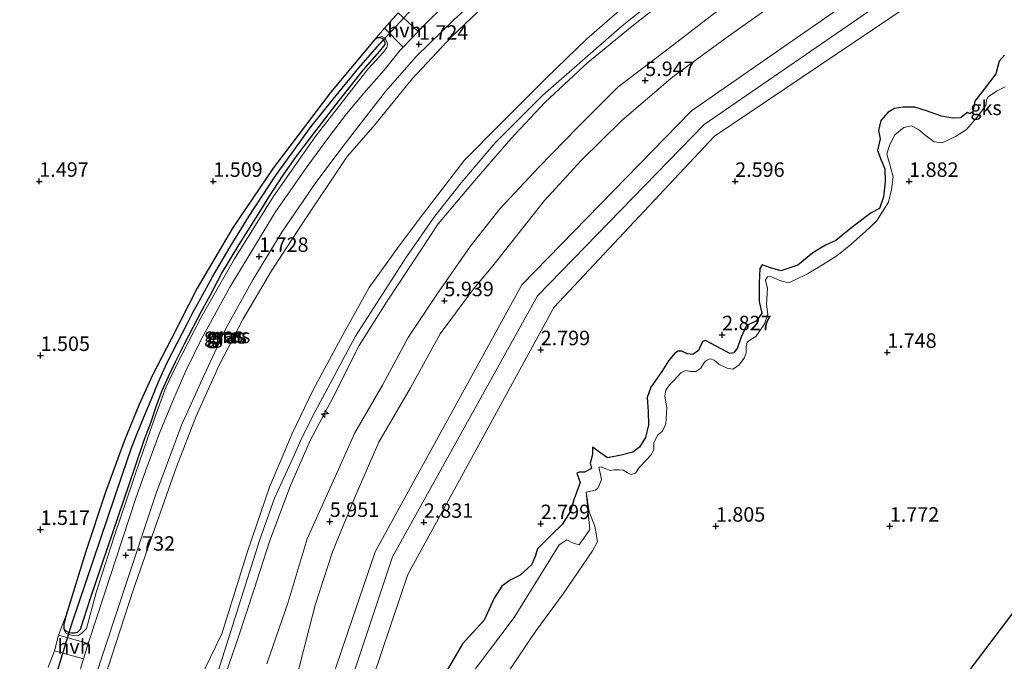
# Model space of a CAD drawing. Units: metres. Extents: x 40000 to 50008, y 375000 to 381251.
# Drawn here: x 48767 to 48936, y 379410 to 379521 of the extents above; entities that cross this region are included whole.
import ezdxf
from ezdxf.enums import TextEntityAlignment as Align

# ---------------------------------------------------------------- set-up
doc = ezdxf.new("R2010")
doc.units = ezdxf.units.M
doc.layers.get('0').update_dxf_attribs({"lineweight": 25})
for name, color, linetype, lineweight in [('B-ME-AL-OVERIG-S-B1', 7, 'Continuous', 18), ('B-ME-GW-KRUINLIJN-L-B1', 93, 'Continuous', 18), ('B-ME-GW-TEENLIJN-L-B1', 93, 'Continuous', 18), ('B-ME-IE-GRASLAND-GV-B6', 93, 'Continuous', 18), ('B-ME-IE-GRONDWERKLIJN-GROND_INGERICHT-GV-B6', 253, 'Continuous', 18), ('B-ME-IE-GRONDWERKLIJN-GROND_NIETINGERICHT-GV-B6', 253, 'Continuous', 18), ('B-ME-IE-HULPGEOMETRIE-L-B1', 53, 'Continuous', 18), ('B-ME-IE-INRICHTINGSELEMENT-L-B1', 253, 'Continuous', 18), ('B-ME-IE-TERREINAFSCHEIDING-DOORGANG-L-B1', 8, 'IE-TERREINAFSCHEIDING-KUNSTMATIG-OPEN', 18), ('B-ME-OB-BEKLEDING-GV-B6', 253, 'Continuous', 18), ('B-ME-VH-VERH_SOORT-BITUMEN-GV-B6', 8, 'IE-TERREINAFSCHEIDING-NATUURLIJK-HOUTWAL', 18), ('B-ME-VH-VERH_SOORT-HALF_VERHARDING-GV-B6', 8, 'IE-TERREINAFSCHEIDING-NATUURLIJK-HOUTWAL', 18)]:
    doc.layers.add(name, color=color, linetype=linetype, lineweight=lineweight)
for name, color, linetype in [('B-ME-GW-GRONDWERKLIJN-L-B1', 10, 'Continuous'), ('B-ME-GW-HOOGTEPUNT-S-B1', 10, 'Continuous'), ('B-ME-GW-INSTEEKWATERGANG-L-B1', 10, 'Continuous'), ('B-ME-GW-WATERGANG-GREPPEL-L-B1', 10, 'Continuous'), ('B-ME-KW-DUIKER-L-B1', 10, 'Continuous')]:
    doc.layers.add(name, color=color, linetype=linetype)
doc.styles.add('NLCS-ISO', font='NLCS-ISO.TTF')
doc.linetypes.add('IE-TERREINAFSCHEIDING-KUNSTMATIG-OPEN', pattern='A,7,-1.5,[67,NLCS.SHX,S=0.75,R=0,X=0,Y=0],-1.5', length=10)
doc.linetypes.add('IE-TERREINAFSCHEIDING-NATUURLIJK-HOUTWAL', pattern='A,7,-1.5,[67,NLCS.SHX,S=0.75,R=45,X=0,Y=0],-1.5,7,-1.5,[70,NLCS.SHX,S=0.75,R=0,X=0,Y=0],-1.5', length=20)

# ---------------------------------------------------------------- blocks, each defined once
blk = doc.blocks.new('hecto')
for p, q in [((0, 0.625), (-0.625, 0)), ((0, -0.625), (0, 0.625)), ((-0.625, 0), (0.625, 0)), ((0.625, 0), (0, -0.625))]:
    blk.add_line(p, q)
blk = doc.blocks.new('hoogtepunt')
for p, q in [((-0.5, 0), (0.5, 0)), ((0, 0.5), (0, -0.5))]:
    blk.add_line(p, q)

msp = doc.modelspace()

# ---------------------------------------------------------------- linework, layer by layer
at = {"layer": 'B-ME-GW-GRONDWERKLIJN-L-B1'}
for points in [[(48936.335, 379514.376, 2.783), (48935.426, 379513.382, 2.815), (48934.853, 379511.171, 2.815), (48932.828, 379508.549, 2.815), (48931.225, 379506.446, 2.815), (48930.906, 379504.684, 2.811), (48930.465, 379504.278, 2.807), (48929.973, 379504.486, 2.803), (48929.518, 379504.175, 2.803), (48928.845, 379503.6, 2.803), (48927.373, 379503.533, 2.803), (48925.481, 379503.892, 2.823), (48922.884, 379504.768, 2.904), (48920.903, 379505.408, 2.916), (48918.874, 379505.425, 2.916), (48917.376, 379505.199, 2.916), (48916.25, 379504.496, 2.916), (48915.008, 379503.15, 2.916), (48914.657, 379501.395, 2.916), (48914.92, 379499.968, 2.921), (48914.459, 379497.949, 2.921), (48915.066, 379496.275, 2.916), (48915.737, 379494.798, 2.916)], [(48915.737, 379494.798, 2.916), (48915.784, 379492.521, 2.884), (48915.501, 379489.987, 2.722), (48914.812, 379487.97, 2.722), (48913.368, 379487.227, 2.726), (48910.312, 379484.924, 2.722), (48907.25, 379482.454, 2.722), (48905.514, 379481.625, 2.722), (48903.285, 379480.315, 2.722), (48900.702, 379478.204, 2.722), (48897.795, 379477.215, 2.722), (48895.834, 379477.752, 2.722), (48894.563, 379478.242, 2.722), (48894.159, 379477.6, 2.722), (48894.071, 379475.06, 2.726), (48894.058, 379471.895, 2.722), (48894.491, 379469.925, 2.722), (48893.593, 379468.577, 2.706), (48892.764, 379468.19, 2.673), (48891.86, 379467.769, 2.649), (48890.902, 379465.661, 2.649), (48890.326, 379463.899, 2.649), (48889.713, 379463.061, 2.649), (48889.005, 379462.939, 2.649), (48887.634, 379463.715, 2.649), (48885.656, 379464.703, 2.669), (48884.823, 379465.195, 2.71), (48884.282, 379465.034, 2.689), (48883.583, 379463.49, 2.714), (48882.635, 379462.784, 2.722), (48881.71, 379462.897, 2.722), (48880.709, 379463.369, 2.742), (48880.067, 379463.34, 2.762), (48879.499, 379462.998, 2.762), (48878.422, 379461.689, 2.774), (48877.292, 379459.843, 2.803), (48875.356, 379457.153, 2.803), (48874.732, 379455.37, 2.803), (48874.891, 379452.931, 2.803), (48874.958, 379450.643, 2.791), (48874.447, 379448.457, 2.742), (48873.426, 379446.806, 2.706), (48872.287, 379445.942, 2.71), (48870.242, 379445.405, 2.706), (48867.889, 379444.983, 2.628), (48866.761, 379445.737, 2.628), (48865.333, 379446.79, 2.73), (48865.333, 379445.527, 2.726), (48864.906, 379444.05, 2.726), (48865.127, 379443.121, 2.73), (48863.924, 379442.492, 2.73), (48863.015, 379442.509, 2.73), (48862.628, 379442.293, 2.718), (48863.165, 379440.728, 2.718), (48862.133, 379437.911, 2.718), (48861.447, 379435.62, 2.714), (48860.106, 379433.465, 2.714), (48858.229, 379431.67, 2.71), (48855.848, 379429.27, 2.714), (48855.402, 379427.923, 2.697), (48854.789, 379426.5, 2.669), (48852.845, 379424.732, 2.693), (48851.13, 379423.873, 2.706), (48849.672, 379422.801, 2.799), (48848.334, 379420.738, 2.803), (48846.605, 379416.965, 2.807), (48842.892, 379412.91, 2.799), (48839.259, 379406.692, 2.77)], [(48991.41, 379478.777, 1.29), (48966.697, 379449.433, 1.257), (48938.819, 379419.639, 1.383), (48917.177, 379390.995, 1.383), (48900.829, 379365.711, 1.346), (48888.92, 379348.731, 1.351), (48877.681, 379331.128, 1.355), (48866.398, 379309.886, 1.359), (48849.988, 379286.635, 1.144), (48837.585, 379269.263, 1.184), (48825.387, 379242.864, 0.787), (48808.991, 379216.482, 0.527), (48799.965, 379191.807, 0.138)]]:
    msp.add_polyline3d(points, dxfattribs=at)
at = {"layer": 'B-ME-GW-INSTEEKWATERGANG-L-B1'}
msp.add_line((48828.187, 379517.368, 1.367), (48827.73, 379517.036, 1.367), dxfattribs=at)
for points in [[(48827.73, 379517.036, 1.367), (48820.121, 379507.93, 1.375), (48810.231, 379494.893, 1.428), (48803.208, 379484.568, 1.472), (48797.146, 379474.185, 1.476), (48792.625, 379465.436, 1.476), (48789.454, 379459.237, 1.472), (48787.122, 379454.143, 1.476), (48784.552, 379447.81, 1.476), (48781.279, 379438.87, 1.476), (48777.88, 379428.616, 1.497), (48774.518, 379417.828, 1.529)], [(48775.051, 379414.861, 1.532), (48775.496, 379414.762, 1.529), (48775.946, 379414.754, 1.529), (48776.516, 379414.915, 1.529), (48777.035, 379415.42, 1.529), (48778.81, 379420.959, 1.529), (48786.427, 379443.387, 1.505), (48788.065, 379448.179, 1.505), (48789.209, 379451.19, 1.501), (48790.144, 379453.998, 1.501), (48791.12, 379456.556, 1.505), (48792.209, 379458.979, 1.488), (48793.385, 379461.496, 1.488), (48794.937, 379464.588, 1.484), (48796.466, 379467.509, 1.484), (48797.836, 379470.105, 1.48), (48799.399, 379472.924, 1.48), (48801.403, 379476.772, 1.468), (48804.394, 379481.718, 1.468), (48807.673, 379486.926, 1.468), (48809.519, 379489.926, 1.468), (48811.982, 379493.711, 1.468), (48814.166, 379496.785, 1.468), (48816.872, 379500.388, 1.468), (48821.029, 379505.799, 1.436), (48825.789, 379511.819, 1.367), (48828.646, 379515.052, 1.367), (48829.544, 379516.232, 1.367), (48829.582, 379516.648, 1.367), (48829.352, 379517.004, 1.367), (48829.259, 379517.078, 1.367)], [(48829.259, 379517.078, 1.367), (48829.056, 379517.239, 1.367), (48828.601, 379517.399, 1.367), (48828.187, 379517.368, 1.367)], [(48774.518, 379417.828, 1.529), (48774.12, 379416.233, 1.533), (48774.163, 379415.489, 1.533)], [(48774.163, 379415.489, 1.533), (48774.468, 379415.134, 1.533), (48774.885, 379414.898, 1.533), (48775.051, 379414.861, 1.532)]]:
    msp.add_polyline3d(points, dxfattribs=at)
at = {"layer": 'B-ME-GW-KRUINLIJN-L-B1'}
for points in [[(48962.242, 379581.298, 8.145), (48924.579, 379556.551, 7.975), (48892.543, 379535.627, 7.939), (48879.65, 379526.785, 7.963), (48870.452, 379519.433, 8.028), (48856.753, 379507.494, 8.126), (48848.542, 379499.302, 8.15), (48842.691, 379492.397, 8.215), (48838.139, 379486.638, 8.255), (48833.244, 379479.641, 8.341), (48824.455, 379465.91, 8.341), (48817.022, 379452.099, 8.349), (48814.938, 379447.917, 8.349), (48813.691, 379445.011, 8.349), (48812.386, 379442.132, 8.349), (48810.492, 379438.013, 8.337), (48807.877, 379430.694, 8.268), (48796.895, 379395.98, 8.263)], [(48953.533, 379577.81, 7.55), (48931.107, 379563.396, 7.5), (48913.214, 379551.556, 7.42), (48892.649, 379538.817, 7.45), (48881.718, 379530.405, 7.48), (48872.129, 379524.07, 7.5), (48864.362, 379517.189, 7.52), (48857.308, 379510.41, 7.55), (48849.437, 379502.574, 7.55), (48843.184, 379496.252, 7.55), (48836.189, 379487.106, 7.559), (48831.978, 379481.499, 7.53), (48826.813, 379474.326, 7.52), (48821.926, 379465.539, 7.52), (48817.161, 379456.702, 7.5), (48813.515, 379449.146, 7.5), (48809.634, 379439.913, 7.478), (48805.839, 379428.808, 7.46), (48801.415, 379414.633, 7.44), (48797.525, 379406.673, 7.42)], [(48942.886, 379566.934, 7.57), (48915.225, 379548.603, 7.568), (48904.53, 379542.136, 7.546), (48890.266, 379532.769, 7.546), (48880.556, 379525.99, 7.546), (48872.449, 379519.628, 7.546), (48864.523, 379513.137, 7.546), (48857.175, 379506.306, 7.546), (48851.246, 379499.943, 7.546), (48845.334, 379493.131, 7.546), (48838.69, 379485.317, 7.574), (48834.484, 379478.94, 7.6), (48829.655, 379471.619, 7.62), (48825.074, 379464.352, 7.65), (48820.616, 379455.429, 7.68), (48816.681, 379448.051, 7.7), (48813.225, 379440.165, 7.72), (48809.648, 379430.722, 7.72), (48806.98, 379422.304, 7.74), (48804.206, 379413.935, 7.76), (48797.592, 379394.854, 7.799)], [(48950.47, 379558.359, 5.13), (48921.456, 379539.328, 5.157), (48900.15, 379525.765, 5.16), (48888.34, 379517.378, 5.16), (48879.141, 379510.677, 5.16), (48870.414, 379503.159, 5.17), (48863.405, 379496.302, 5.17), (48857.026, 379489.335, 5.17), (48848.381, 379478.365, 5.187), (48844.657, 379473.905, 5.2), (48839.048, 379466.343, 5.22), (48833.93, 379457.038, 5.22), (48828.485, 379447.649, 5.22), (48824.551, 379438.696, 5.22), (48820.481, 379428.757, 5.24), (48817.465, 379419.53, 5.26), (48815.464, 379411.726, 5.26), (48813.861, 379405.408, 5.27)], [(48774.163, 379415.489, 1.533), (48774.251, 379415.101, 1.553), (48774.493, 379414.731, 1.557), (48775.256, 379414.446, 1.561), (48775.99, 379414.264, 1.561), (48776.651, 379414.301, 1.561), (48777.277, 379414.763, 1.557), (48778.048, 379415.505, 1.553), (48779.716, 379421.734, 1.59), (48782.797, 379431.389, 1.59), (48787.266, 379444.441, 1.586), (48789.088, 379449.773, 1.582), (48790.465, 379453.635, 1.545), (48791.751, 379457.08, 1.545), (48793.333, 379460.459, 1.578), (48797.773, 379469.075, 1.586), (48803.548, 379479.292, 1.671), (48810.214, 379489.961, 1.675), (48817.501, 379500.297, 1.643), (48823.729, 379508.36, 1.643), (48826.573, 379511.981, 1.561), (48829.269, 379514.889, 1.561), (48829.837, 379515.696, 1.561), (48829.971, 379516.162, 1.561), (48829.922, 379516.647, 1.561), (48829.69, 379517.044, 1.561), (48829.405, 379517.358, 1.525), (48828.966, 379517.609, 1.464), (48828.187, 379517.368, 1.367)]]:
    msp.add_polyline3d(points, dxfattribs=at)
at = {"layer": 'B-ME-GW-TEENLIJN-L-B1'}
for points in [[(48817.865, 379387.769, 2.605), (48817.915, 379389.061, 2.661), (48830.803, 379427.872, 2.695), (48855.829, 379472.865, 3.07), (48884.574, 379502.412, 2.677), (48926.707, 379531.46, 2.625), (48967.301, 379558.228, 2.629), (49009.157, 379585.304, 2.504), (49009.464, 379585.503, 2.504), (49010.03, 379584.627, 2.24), (49014.526, 379587.587, 2.242), (49047.574, 379609.344, 2.258), (49051.644, 379612.024, 2.26), (49052.369, 379612.503, 2.26), (49052.021, 379613.03, 2.447), (49093.829, 379642.147, 2.798), (49135.68, 379669.22, 2.691), (49177.047, 379696.985, 2.771), (49219.874, 379725.255, 2.771), (49261.325, 379751.904, 2.584), (49295.408, 379774.808, 2.65)], [(48766.531, 379362.207, 1.827), (48774.132, 379385.842, 1.81), (48778.833, 379399.813, 1.8), (48786.123, 379422.148, 1.81), (48789.777, 379432.638, 1.81), (48793.563, 379443.403, 1.82), (48796.981, 379452.125, 1.83), (48800.925, 379460.908, 1.84), (48805.095, 379468.943, 1.85), (48809.951, 379477.191, 1.86), (48815.221, 379485.318, 1.86), (48822.998, 379496.899, 1.875), (48827.472, 379502.033, 1.84), (48834.198, 379510.288, 1.84), (48840.971, 379517.538, 1.83), (48848.817, 379525.02, 1.83), (48856.975, 379532.075, 1.83), (48864.837, 379537.966, 1.82), (48875.986, 379545.923, 1.81), (48887.976, 379554.089, 1.8), (48903.923, 379564.976, 1.791), (48931.41, 379583.035, 1.8), (48955.794, 379599.447, 1.8)], [(48809.142, 379409.421, 5.64), (48812.848, 379420.096, 5.64), (48816.111, 379430.968, 5.62), (48820.352, 379440.392, 5.6), (48824.316, 379449.283, 5.58), (48829.108, 379457.47, 5.56), (48833.546, 379465.699, 5.54), (48838.569, 379473.308, 5.52), (48844.212, 379481.405, 5.5), (48849.307, 379487.873, 5.51), (48856.127, 379495.122, 5.51), (48862.718, 379501.944, 5.52), (48869.746, 379508.909, 5.52), (48877.817, 379515.087, 5.53), (48886.361, 379521.606, 5.53), (48901.308, 379531.107, 5.54), (48918.521, 379543.608, 5.547), (48940.889, 379558.202, 5.5)]]:
    msp.add_polyline3d(points, dxfattribs=at)
at = {"layer": 'B-ME-GW-WATERGANG-GREPPEL-L-B1'}
msp.add_polyline3d([(48775.472, 379416.155, 0.576), (48784.219, 379441.967, 0.576), (48785.799, 379446.662, 0.576), (48786.781, 379449.158, 0.576), (48787.915, 379451.994, 0.576), (48789.187, 379454.986, 0.576), (48790.448, 379458.067, 0.576), (48791.919, 379461.308, 0.576), (48793.676, 379464.703, 0.576), (48795.519, 379468.308, 0.576), (48796.309, 379469.905, 0.576), (48797.76, 379472.488, 0.576), (48799.781, 379476.179, 0.576), (48802.844, 379481.365, 0.576), (48806.038, 379486.559, 0.576), (48810.661, 379493.575, 0.576), (48816.775, 379502.087, 0.576), (48820.575, 379506.815, 0.576), (48825.024, 379512.233, 0.576), (48828.573, 379516.271, 0.576)], dxfattribs=at)
at = {"layer": 'B-ME-IE-GRASLAND-GV-B6'}
for points in [[(48777.313, 379400.282, 1.684), (48785.295, 379424.488, 1.684), (48790.014, 379438.702, 1.684), (48794.434, 379450.592, 1.684), (48798.294, 379459.099, 1.684), (48802.017, 379467.163, 1.684), (48806.74, 379475.631, 1.684), (48811.719, 379483.843, 1.684), (48817.619, 379492.431, 1.684), (48821.649, 379497.792, 1.683), (48823.803, 379500.656, 1.687), (48829.626, 379508.149, 1.687), (48834.927, 379514.175, 1.687), (48841.459, 379520.521, 1.687), (48847.646, 379526.197, 1.687), (48853.704, 379531.66, 1.687), (48859.736, 379536.769, 1.687), (48868.764, 379543.475, 1.687), (48885.025, 379554.591, 1.687), (48903.07, 379566.197, 1.691), (48931.726, 379585.42, 1.695), (48962.477, 379605.726, 1.695)], [(48955.794, 379599.447, 1.8), (48931.41, 379583.035, 1.8), (48903.923, 379564.976, 1.791), (48887.976, 379554.089, 1.8), (48875.986, 379545.923, 1.81), (48864.837, 379537.966, 1.82), (48856.975, 379532.075, 1.83), (48848.817, 379525.02, 1.83), (48840.971, 379517.538, 1.83), (48834.198, 379510.288, 1.84), (48827.472, 379502.033, 1.84), (48822.998, 379496.899, 1.875), (48815.221, 379485.318, 1.86), (48809.951, 379477.191, 1.86), (48805.095, 379468.943, 1.85), (48800.925, 379460.908, 1.84), (48796.981, 379452.125, 1.83), (48793.563, 379443.403, 1.82), (48789.777, 379432.638, 1.81), (48786.123, 379422.148, 1.81), (48778.833, 379399.813, 1.8)], [(48778.833, 379399.813, 1.8), (48786.123, 379422.148, 1.81), (48789.777, 379432.638, 1.81), (48793.563, 379443.403, 1.82), (48796.981, 379452.125, 1.83), (48800.925, 379460.908, 1.84), (48805.095, 379468.943, 1.85), (48809.951, 379477.191, 1.86), (48815.221, 379485.318, 1.86), (48822.998, 379496.899, 1.875), (48827.472, 379502.033, 1.84), (48834.198, 379510.288, 1.84), (48840.971, 379517.538, 1.83), (48848.817, 379525.02, 1.83), (48856.975, 379532.075, 1.83), (48864.837, 379537.966, 1.82), (48875.986, 379545.923, 1.81), (48887.976, 379554.089, 1.8), (48903.923, 379564.976, 1.791), (48931.41, 379583.035, 1.8), (48955.794, 379599.447, 1.8)], [(48797.525, 379406.673, 7.42), (48801.415, 379414.633, 7.44), (48805.839, 379428.808, 7.46), (48809.634, 379439.913, 7.478), (48813.515, 379449.146, 7.5), (48817.161, 379456.702, 7.5), (48821.926, 379465.539, 7.52), (48826.813, 379474.326, 7.52), (48831.978, 379481.499, 7.53), (48836.189, 379487.106, 7.559), (48843.184, 379496.252, 7.55), (48849.437, 379502.574, 7.55), (48857.308, 379510.41, 7.55), (48864.362, 379517.189, 7.52), (48872.129, 379524.07, 7.5), (48881.718, 379530.405, 7.48), (48892.649, 379538.817, 7.45), (48913.214, 379551.556, 7.42), (48931.107, 379563.396, 7.5), (48953.533, 379577.81, 7.55)], [(48953.533, 379577.81, 7.55), (48931.107, 379563.396, 7.5), (48913.214, 379551.556, 7.42), (48892.649, 379538.817, 7.45), (48881.718, 379530.405, 7.48), (48872.129, 379524.07, 7.5), (48864.362, 379517.189, 7.52), (48857.308, 379510.41, 7.55), (48849.437, 379502.574, 7.55), (48843.184, 379496.252, 7.55), (48836.189, 379487.106, 7.559), (48831.978, 379481.499, 7.53), (48826.813, 379474.326, 7.52), (48821.926, 379465.539, 7.52), (48817.161, 379456.702, 7.5), (48813.515, 379449.146, 7.5), (48809.634, 379439.913, 7.478), (48805.839, 379428.808, 7.46), (48801.415, 379414.633, 7.44), (48797.525, 379406.673, 7.42)], [(48797.592, 379394.854, 7.799), (48804.206, 379413.935, 7.76), (48806.98, 379422.304, 7.74), (48809.648, 379430.722, 7.72), (48813.225, 379440.165, 7.72), (48816.681, 379448.051, 7.7), (48820.616, 379455.429, 7.68), (48825.074, 379464.352, 7.65), (48829.655, 379471.619, 7.62), (48834.484, 379478.94, 7.6), (48838.69, 379485.317, 7.574), (48845.334, 379493.131, 7.546), (48851.246, 379499.943, 7.546), (48857.175, 379506.306, 7.546), (48864.523, 379513.137, 7.546), (48872.449, 379519.628, 7.546), (48880.556, 379525.99, 7.546), (48890.266, 379532.769, 7.546), (48904.53, 379542.136, 7.546), (48915.225, 379548.603, 7.568), (48942.886, 379566.934, 7.57)], [(48942.886, 379566.934, 7.57), (48915.225, 379548.603, 7.568), (48904.53, 379542.136, 7.546), (48890.266, 379532.769, 7.546), (48880.556, 379525.99, 7.546), (48872.449, 379519.628, 7.546), (48864.523, 379513.137, 7.546), (48857.175, 379506.306, 7.546), (48851.246, 379499.943, 7.546), (48845.334, 379493.131, 7.546), (48838.69, 379485.317, 7.574), (48834.484, 379478.94, 7.6), (48829.655, 379471.619, 7.62), (48825.074, 379464.352, 7.65), (48820.616, 379455.429, 7.68), (48816.681, 379448.051, 7.7), (48813.225, 379440.165, 7.72), (48809.648, 379430.722, 7.72), (48806.98, 379422.304, 7.74), (48804.206, 379413.935, 7.76), (48797.592, 379394.854, 7.799)], [(48965.432, 379561.119, 3.466), (48924.858, 379534.31, 3.466), (48882.369, 379504.771, 3.56), (48853.12, 379474.798, 3.584), (48827.838, 379428.769, 3.502), (48814.273, 379388.853, 3.53)], [(48940.889, 379558.202, 5.5), (48918.521, 379543.608, 5.547), (48901.308, 379531.107, 5.54), (48886.361, 379521.606, 5.53), (48877.817, 379515.087, 5.53), (48869.746, 379508.909, 5.52), (48862.718, 379501.944, 5.52), (48856.127, 379495.122, 5.51), (48849.307, 379487.873, 5.51), (48844.212, 379481.405, 5.5), (48838.569, 379473.308, 5.52), (48833.546, 379465.699, 5.54), (48829.108, 379457.47, 5.56), (48824.316, 379449.283, 5.58), (48820.352, 379440.392, 5.6), (48816.111, 379430.968, 5.62), (48812.848, 379420.096, 5.64), (48809.142, 379409.421, 5.64)], [(48809.142, 379409.421, 5.64), (48812.848, 379420.096, 5.64), (48816.111, 379430.968, 5.62), (48820.352, 379440.392, 5.6), (48824.316, 379449.283, 5.58), (48829.108, 379457.47, 5.56), (48833.546, 379465.699, 5.54), (48838.569, 379473.308, 5.52), (48844.212, 379481.405, 5.5), (48849.307, 379487.873, 5.51), (48856.127, 379495.122, 5.51), (48862.718, 379501.944, 5.52), (48869.746, 379508.909, 5.52), (48877.817, 379515.087, 5.53), (48886.361, 379521.606, 5.53), (48901.308, 379531.107, 5.54), (48918.521, 379543.608, 5.547), (48940.889, 379558.202, 5.5)], [(48950.47, 379558.359, 5.13), (48921.456, 379539.328, 5.157), (48900.15, 379525.765, 5.16), (48888.34, 379517.378, 5.16), (48879.141, 379510.677, 5.16), (48870.414, 379503.159, 5.17), (48863.405, 379496.302, 5.17), (48857.026, 379489.335, 5.17), (48848.381, 379478.365, 5.187), (48844.657, 379473.905, 5.2), (48839.048, 379466.343, 5.22), (48833.93, 379457.038, 5.22), (48828.485, 379447.649, 5.22), (48824.551, 379438.696, 5.22), (48820.481, 379428.757, 5.24), (48817.465, 379419.53, 5.26), (48815.464, 379411.726, 5.26), (48813.861, 379405.408, 5.27)], [(48813.861, 379405.408, 5.27), (48815.464, 379411.726, 5.26), (48817.465, 379419.53, 5.26), (48820.481, 379428.757, 5.24), (48824.551, 379438.696, 5.22), (48828.485, 379447.649, 5.22), (48833.93, 379457.038, 5.22), (48839.048, 379466.343, 5.22), (48844.657, 379473.905, 5.2), (48848.381, 379478.365, 5.187), (48857.026, 379489.335, 5.17), (48863.405, 379496.302, 5.17), (48870.414, 379503.159, 5.17), (48879.141, 379510.677, 5.16), (48888.34, 379517.378, 5.16), (48900.15, 379525.765, 5.16), (48921.456, 379539.328, 5.157), (48950.47, 379558.359, 5.13)], [(48840.398, 379523.646, 1.675), (48835.775, 379519.069, 1.671), (48835.229, 379518.49, 1.672), (48831.818, 379521.698, 1.618)], [(48827.73, 379517.036, 1.367), (48829.454, 379519.039, 1.557), (48832.652, 379515.755, 1.678), (48832.163, 379515.236, 1.679), (48829.372, 379511.78, 1.679), (48825.893, 379507.836, 1.679), (48822.899, 379504.264, 1.691), (48819.941, 379500.427, 1.699), (48816.094, 379495.214, 1.703), (48810.667, 379487.355, 1.695), (48805.679, 379479.215, 1.687), (48802.775, 379474.378, 1.695), (48800.072, 379469.452, 1.699), (48797.9, 379465.449, 1.691), (48795.165, 379459.935, 1.695), (48792.946, 379454.773, 1.699), (48790.63, 379449.184, 1.716), (48788.509, 379443.492, 1.712), (48786.578, 379437.975, 1.712), (48778.656, 379413.972, 1.655), (48778.336, 379412.945, 1.655), (48773.199, 379414.369, 1.61), (48774.518, 379417.828, 1.529), (48774.12, 379416.233, 1.533), (48774.163, 379415.489, 1.533), (48774.251, 379415.101, 1.553), (48774.493, 379414.731, 1.557), (48775.256, 379414.446, 1.561), (48775.99, 379414.264, 1.561), (48776.651, 379414.301, 1.561), (48777.277, 379414.763, 1.557), (48778.048, 379415.505, 1.553), (48779.716, 379421.734, 1.59), (48782.797, 379431.389, 1.59), (48787.266, 379444.441, 1.586), (48789.088, 379449.773, 1.582), (48790.465, 379453.635, 1.545), (48791.751, 379457.08, 1.545), (48793.333, 379460.459, 1.578), (48797.773, 379469.075, 1.586), (48803.548, 379479.292, 1.671), (48810.214, 379489.961, 1.675), (48817.501, 379500.297, 1.643), (48823.729, 379508.36, 1.643), (48826.573, 379511.981, 1.561), (48829.269, 379514.889, 1.561), (48829.837, 379515.696, 1.561), (48829.971, 379516.162, 1.561), (48829.922, 379516.647, 1.561), (48829.69, 379517.044, 1.561), (48829.405, 379517.358, 1.525), (48828.966, 379517.609, 1.464), (48828.187, 379517.368, 1.367), (48827.73, 379517.036, 1.367)], [(48775.051, 379414.861, 1.532), (48774.885, 379414.898, 1.533), (48774.468, 379415.134, 1.533), (48774.163, 379415.489, 1.533), (48774.12, 379416.233, 1.533), (48774.518, 379417.828, 1.529), (48777.88, 379428.616, 1.497), (48781.279, 379438.87, 1.476), (48784.552, 379447.81, 1.476), (48787.122, 379454.143, 1.476), (48789.454, 379459.237, 1.472), (48792.625, 379465.436, 1.476), (48797.146, 379474.185, 1.476), (48803.208, 379484.568, 1.472), (48810.231, 379494.893, 1.428), (48820.121, 379507.93, 1.375), (48827.73, 379517.036, 1.367), (48828.187, 379517.368, 1.367), (48828.601, 379517.399, 1.367), (48829.056, 379517.239, 1.367), (48829.259, 379517.078, 1.367), (48828.573, 379516.271, 0.576), (48825.024, 379512.233, 0.576), (48820.575, 379506.815, 0.576), (48816.775, 379502.087, 0.576), (48810.661, 379493.575, 0.576), (48806.038, 379486.559, 0.576), (48802.844, 379481.365, 0.576), (48799.781, 379476.179, 0.576), (48797.76, 379472.488, 0.576), (48796.309, 379469.905, 0.576), (48795.519, 379468.308, 0.576), (48793.676, 379464.703, 0.576), (48791.919, 379461.308, 0.576), (48790.448, 379458.067, 0.576), (48789.187, 379454.986, 0.576), (48787.915, 379451.994, 0.576), (48786.781, 379449.158, 0.576), (48785.799, 379446.662, 0.576), (48784.219, 379441.967, 0.576), (48775.472, 379416.155, 0.576), (48775.051, 379414.861, 1.532)], [(48775.051, 379414.861, 1.532), (48775.496, 379414.762, 1.529), (48775.946, 379414.754, 1.529), (48776.516, 379414.915, 1.529), (48777.035, 379415.42, 1.529), (48778.81, 379420.959, 1.529), (48786.427, 379443.387, 1.505), (48788.065, 379448.179, 1.505), (48789.209, 379451.19, 1.501), (48790.144, 379453.998, 1.501), (48791.12, 379456.556, 1.505), (48792.209, 379458.979, 1.488), (48793.385, 379461.496, 1.488), (48794.937, 379464.588, 1.484), (48796.466, 379467.509, 1.484), (48797.836, 379470.105, 1.48), (48799.399, 379472.924, 1.48), (48801.403, 379476.772, 1.468), (48804.394, 379481.718, 1.468), (48807.673, 379486.926, 1.468), (48809.519, 379489.926, 1.468), (48811.982, 379493.711, 1.468), (48814.166, 379496.785, 1.468), (48816.872, 379500.388, 1.468), (48821.029, 379505.799, 1.436), (48825.789, 379511.819, 1.367), (48828.646, 379515.052, 1.367), (48829.544, 379516.232, 1.367), (48829.582, 379516.648, 1.367), (48829.352, 379517.004, 1.367), (48829.259, 379517.078, 1.367), (48829.056, 379517.239, 1.367), (48828.601, 379517.399, 1.367), (48828.187, 379517.368, 1.367), (48828.966, 379517.609, 1.464), (48829.405, 379517.358, 1.525), (48829.69, 379517.044, 1.561), (48829.922, 379516.647, 1.561), (48829.971, 379516.162, 1.561), (48829.837, 379515.696, 1.561), (48829.269, 379514.889, 1.561), (48826.573, 379511.981, 1.561), (48823.729, 379508.36, 1.643), (48817.501, 379500.297, 1.643), (48810.214, 379489.961, 1.675), (48803.548, 379479.292, 1.671), (48797.773, 379469.075, 1.586), (48793.333, 379460.459, 1.578), (48791.751, 379457.08, 1.545), (48790.465, 379453.635, 1.545), (48789.088, 379449.773, 1.582), (48787.266, 379444.441, 1.586), (48782.797, 379431.389, 1.59), (48779.716, 379421.734, 1.59), (48778.048, 379415.505, 1.553), (48777.277, 379414.763, 1.557), (48776.651, 379414.301, 1.561), (48775.99, 379414.264, 1.561), (48775.256, 379414.446, 1.561), (48774.493, 379414.731, 1.557), (48774.251, 379415.101, 1.553), (48774.163, 379415.489, 1.533), (48774.468, 379415.134, 1.533), (48774.885, 379414.898, 1.533), (48775.051, 379414.861, 1.532)], [(48775.051, 379414.861, 1.532), (48775.472, 379416.155, 0.576), (48784.219, 379441.967, 0.576), (48785.799, 379446.662, 0.576), (48786.781, 379449.158, 0.576), (48787.915, 379451.994, 0.576), (48789.187, 379454.986, 0.576), (48790.448, 379458.067, 0.576), (48791.919, 379461.308, 0.576), (48793.676, 379464.703, 0.576), (48795.519, 379468.308, 0.576), (48796.309, 379469.905, 0.576), (48797.76, 379472.488, 0.576), (48799.781, 379476.179, 0.576), (48802.844, 379481.365, 0.576), (48806.038, 379486.559, 0.576), (48810.661, 379493.575, 0.576), (48816.775, 379502.087, 0.576), (48820.575, 379506.815, 0.576), (48825.024, 379512.233, 0.576), (48828.573, 379516.271, 0.576), (48829.259, 379517.078, 1.367), (48829.352, 379517.004, 1.367), (48829.582, 379516.648, 1.367), (48829.544, 379516.232, 1.367), (48828.646, 379515.052, 1.367), (48825.789, 379511.819, 1.367), (48821.029, 379505.799, 1.436), (48816.872, 379500.388, 1.468), (48814.166, 379496.785, 1.468), (48811.982, 379493.711, 1.468), (48809.519, 379489.926, 1.468), (48807.673, 379486.926, 1.468), (48804.394, 379481.718, 1.468), (48801.403, 379476.772, 1.468), (48799.399, 379472.924, 1.48), (48797.836, 379470.105, 1.48), (48796.466, 379467.509, 1.484), (48794.937, 379464.588, 1.484), (48793.385, 379461.496, 1.488), (48792.209, 379458.979, 1.488), (48791.12, 379456.556, 1.505), (48790.144, 379453.998, 1.501), (48789.209, 379451.19, 1.501), (48788.065, 379448.179, 1.505), (48786.427, 379443.387, 1.505), (48778.81, 379420.959, 1.529), (48777.035, 379415.42, 1.529), (48776.516, 379414.915, 1.529), (48775.946, 379414.754, 1.529), (48775.496, 379414.762, 1.529), (48775.051, 379414.861, 1.532)], [(48771.454, 379408.839, 1.521), (48772.561, 379411.701, 1.557), (48777.509, 379410.292, 1.655), (48774.18, 379399.609, 1.655)]]:
    msp.add_polyline3d(points, dxfattribs=at)
at = {"layer": 'B-ME-IE-GRONDWERKLIJN-GROND_INGERICHT-GV-B6'}
msp.add_polyline3d([(48831.818, 379521.698, 1.618), (48829.454, 379519.039, 1.557), (48827.73, 379517.036, 1.367), (48820.121, 379507.93, 1.375), (48810.231, 379494.893, 1.428), (48803.208, 379484.568, 1.472), (48797.146, 379474.185, 1.476), (48792.625, 379465.436, 1.476), (48789.454, 379459.237, 1.472), (48787.122, 379454.143, 1.476), (48784.552, 379447.81, 1.476), (48781.279, 379438.87, 1.476), (48777.88, 379428.616, 1.497), (48774.518, 379417.828, 1.529), (48773.199, 379414.369, 1.61), (48772.561, 379411.701, 1.557), (48771.454, 379408.839, 1.521)], dxfattribs=at)
at = {"layer": 'B-ME-IE-GRONDWERKLIJN-GROND_NIETINGERICHT-GV-B6'}
for points in [[(48817.915, 379389.061, 2.661), (48830.803, 379427.872, 2.695), (48855.829, 379472.865, 3.07), (48884.574, 379502.412, 2.677), (48926.707, 379531.46, 2.625), (48967.301, 379558.228, 2.629)], [(48936.498, 379508.944, 1.854), (48934.999, 379508.201, 1.87), (48933.57, 379507.231, 1.894), (48933.271, 379506.67, 1.902), (48933.221, 379505.836, 1.902), (48931.635, 379503.724, 1.894), (48929.803, 379501.547, 1.906), (48927.918, 379500.345, 1.902), (48925.619, 379499.258, 1.91), (48924.214, 379499.464, 2.012), (48922.65, 379500.626, 2.06), (48921.509, 379501.573, 2.048), (48920.333, 379502.211, 2.255), (48919.016, 379501.889, 2.259), (48917.462, 379500.68, 2.263), (48916.504, 379498.886, 2.255), (48916.081, 379497.346, 2.182), (48916.734, 379494.929, 2.028), (48917.169, 379493.391, 2.02), (48916.853, 379491.245, 1.918), (48916.366, 379489.037, 1.906), (48914.295, 379485.782, 1.906), (48912.402, 379484.012, 1.91), (48909.85, 379481.763, 1.906), (48907.437, 379479.779, 1.906), (48904.978, 379478.214, 1.91), (48902.415, 379476.683, 1.91), (48900.36, 379475.687, 1.927), (48899.126, 379475.139, 1.955), (48897.6, 379475.507, 2.052), (48896.073, 379476.203, 2.17), (48895.515, 379476.16, 2.178), (48895.17, 379475.592, 2.178), (48895.495, 379474.17, 2.154), (48895.341, 379471.454, 2.04), (48895.53, 379469.671, 1.947), (48894.899, 379467.946, 1.935), (48893.452, 379465.902, 1.939), (48892.602, 379465.369, 1.939), (48891.965, 379464.93, 1.939), (48891.808, 379464.111, 1.939), (48891.839, 379463.051, 1.951), (48891.463, 379462.147, 1.947), (48890.479, 379460.888, 1.951), (48889.51, 379460.225, 1.951), (48888.512, 379460.446, 1.963), (48887.077, 379461.105, 1.971), (48886.314, 379461.816, 1.992), (48885.687, 379462.051, 2.004), (48885.046, 379461.815, 2), (48884.645, 379461.479, 2), (48884.02, 379460.403, 2.02), (48883.146, 379459.833, 2.032), (48882.228, 379459.837, 2.032), (48881.35, 379460.008, 2.032), (48880.572, 379459.589, 2.036), (48879.985, 379459.01, 2.044), (48879.414, 379458.322, 2.036), (48878.568, 379457.571, 2.048), (48877.975, 379456.622, 2.044), (48877.76, 379455.591, 2.044), (48878.107, 379453.587, 2.012), (48877.959, 379450.828, 1.987), (48877.387, 379449.547, 1.975), (48876.52, 379448.87, 1.955), (48875.895, 379447.552, 1.959), (48875.877, 379446.334, 1.959), (48875.356, 379445.421, 1.959), (48874.678, 379444.648, 1.959), (48873.373, 379443.311, 1.963), (48872.702, 379442.29, 1.975), (48871.98, 379442.058, 1.979), (48871.339, 379442.353, 1.983), (48870.572, 379442.803, 1.992), (48869.983, 379442.868, 2.032), (48869.075, 379442.866, 2.028), (48868.425, 379442.791, 2.052), (48867.459, 379443.091, 2.065), (48866.811, 379443.413, 2.065), (48866.429, 379443.369, 2.06), (48866.682, 379442.09, 2.06), (48866.847, 379441.242, 2.06), (48866.286, 379439.802, 2.056), (48865.809, 379439.394, 2.052), (48864.221, 379439.015, 2.065), (48864.828, 379432.617, 1.975), (48863.004, 379429.972, 1.975), (48861.88, 379430.291, 2.219), (48860.886, 379430.809, 2.312), (48859.592, 379429.942, 2.312), (48851.779, 379417.43, 2.316), (48843.462, 379406.378, 2.344)], [(48850.569, 379407.785, 1.975), (48855.571, 379415.163, 1.975), (48860.227, 379421.487, 1.979), (48865.331, 379428.91, 1.975), (48866.167, 379430.537, 1.975), (48865.701, 379433.165, 2.008), (48864.753, 379435.644, 2.044), (48864.221, 379439.015, 2.065), (48865.809, 379439.394, 2.052), (48866.286, 379439.802, 2.056), (48866.847, 379441.242, 2.06), (48866.682, 379442.09, 2.06), (48866.429, 379443.369, 2.06), (48866.811, 379443.413, 2.065), (48867.459, 379443.091, 2.065), (48868.425, 379442.791, 2.052), (48869.075, 379442.866, 2.028), (48869.983, 379442.868, 2.032), (48870.572, 379442.803, 1.992), (48871.339, 379442.353, 1.983), (48871.98, 379442.058, 1.979), (48872.702, 379442.29, 1.975), (48873.373, 379443.311, 1.963), (48874.678, 379444.648, 1.959), (48875.356, 379445.421, 1.959), (48875.877, 379446.334, 1.959), (48875.895, 379447.552, 1.959), (48876.52, 379448.87, 1.955), (48877.387, 379449.547, 1.975), (48877.959, 379450.828, 1.987), (48878.107, 379453.587, 2.012), (48877.76, 379455.591, 2.044), (48877.975, 379456.622, 2.044), (48878.568, 379457.571, 2.048), (48879.414, 379458.322, 2.036), (48879.985, 379459.01, 2.044), (48880.572, 379459.589, 2.036), (48881.35, 379460.008, 2.032), (48882.228, 379459.837, 2.032), (48883.146, 379459.833, 2.032), (48884.02, 379460.403, 2.02), (48884.645, 379461.479, 2), (48885.046, 379461.815, 2), (48885.687, 379462.051, 2.004), (48886.314, 379461.816, 1.992), (48887.077, 379461.105, 1.971), (48888.512, 379460.446, 1.963), (48889.51, 379460.225, 1.951), (48890.479, 379460.888, 1.951), (48891.463, 379462.147, 1.947), (48891.839, 379463.051, 1.951), (48891.808, 379464.111, 1.939), (48891.965, 379464.93, 1.939), (48892.602, 379465.369, 1.939), (48893.452, 379465.902, 1.939), (48894.899, 379467.946, 1.935), (48895.53, 379469.671, 1.947), (48895.341, 379471.454, 2.04), (48895.495, 379474.17, 2.154), (48895.17, 379475.592, 2.178), (48895.515, 379476.16, 2.178), (48896.073, 379476.203, 2.17), (48897.6, 379475.507, 2.052), (48899.126, 379475.139, 1.955), (48900.36, 379475.687, 1.927), (48902.415, 379476.683, 1.91), (48904.978, 379478.214, 1.91), (48907.437, 379479.779, 1.906), (48909.85, 379481.763, 1.906), (48912.402, 379484.012, 1.91), (48914.295, 379485.782, 1.906), (48916.366, 379489.037, 1.906), (48916.853, 379491.245, 1.918), (48917.169, 379493.391, 2.02), (48916.734, 379494.929, 2.028), (48916.081, 379497.346, 2.182), (48916.504, 379498.886, 2.255), (48917.462, 379500.68, 2.263), (48919.016, 379501.889, 2.259), (48920.333, 379502.211, 2.255), (48921.509, 379501.573, 2.048), (48922.65, 379500.626, 2.06), (48924.214, 379499.464, 2.012), (48925.619, 379499.258, 1.91), (48927.918, 379500.345, 1.902), (48929.803, 379501.547, 1.906), (48931.635, 379503.724, 1.894), (48933.221, 379505.836, 1.902), (48933.271, 379506.67, 1.902), (48933.57, 379507.231, 1.894), (48934.999, 379508.201, 1.87), (48936.498, 379508.944, 1.854)]]:
    msp.add_polyline3d(points, dxfattribs=at)
at = {"layer": 'B-ME-IE-HULPGEOMETRIE-L-B1'}
for p, q in [((48829.259, 379517.078, 1.367), (48828.573, 379516.271, 0.576)), ((48775.472, 379416.155, 0.576), (48775.051, 379414.861, 1.532))]:
    msp.add_line(p, q, dxfattribs=at)
at = {"layer": 'B-ME-IE-INRICHTINGSELEMENT-L-B1'}
msp.add_polyline3d([(48818.299, 379381.856, 2.5), (48825.948, 379402.553, 2.662), (48833.466, 379424.832, 2.568), (48845.71, 379447.219, 2.52), (48858.655, 379470.889, 2.487), (48886.344, 379500.449, 2.42), (48928.707, 379528.982, 2.44), (48968.797, 379555.251, 2.563), (49010.502, 379583.118, 2.534), (49052.95, 379611.45, 2.396), (49095.392, 379639.652, 2.577), (49141.005, 379669.571, 2.503)], dxfattribs=at)
at = {"layer": 'B-ME-IE-TERREINAFSCHEIDING-DOORGANG-L-B1'}
for p, q in [((48829.454, 379519.039, 1.557), (48831.818, 379521.698, 1.618)), ((48772.561, 379411.701, 1.557), (48773.199, 379414.369, 1.61))]:
    msp.add_line(p, q, dxfattribs=at)
at = {"layer": 'B-ME-KW-DUIKER-L-B1'}
for p, q in [((48828.573, 379516.271, 0.576), (48834.151, 379522.314, 0.576)), ((48772.663, 379406.905, 0.576), (48775.472, 379416.155, 0.576))]:
    msp.add_line(p, q, dxfattribs=at)
at = {"layer": 'B-ME-OB-BEKLEDING-GV-B6'}
for points in [[(49047.574, 379609.344, 2.258), (49014.526, 379587.587, 2.242), (49010.03, 379584.627, 2.24), (49009.464, 379585.503, 2.504), (49009.157, 379585.304, 2.504), (48967.301, 379558.228, 2.629), (48926.707, 379531.46, 2.625), (48884.574, 379502.412, 2.677), (48855.829, 379472.865, 3.07), (48830.803, 379427.872, 2.695), (48817.915, 379389.061, 2.661), (48817.865, 379387.769, 2.605), (48815.173, 379388.598, 3.266), (48814.273, 379388.853, 3.53), (48827.838, 379428.769, 3.502), (48853.12, 379474.798, 3.584), (48882.369, 379504.771, 3.56), (48924.858, 379534.31, 3.466), (48965.432, 379561.119, 3.466), (49007.544, 379588.758, 3.448)], [(48843.462, 379406.378, 2.344), (48851.779, 379417.43, 2.316), (48859.592, 379429.942, 2.312), (48860.886, 379430.809, 2.312), (48861.88, 379430.291, 2.219), (48863.004, 379429.972, 1.975), (48864.828, 379432.617, 1.975), (48864.221, 379439.015, 2.065), (48864.753, 379435.644, 2.044), (48865.701, 379433.165, 2.008), (48866.167, 379430.537, 1.975), (48865.331, 379428.91, 1.975), (48860.227, 379421.487, 1.979), (48855.571, 379415.163, 1.975), (48850.569, 379407.785, 1.975)]]:
    msp.add_polyline3d(points, dxfattribs=at)
at = {"layer": 'B-ME-VH-VERH_SOORT-BITUMEN-GV-B6'}
for points in [[(48962.477, 379605.726, 1.695), (48931.726, 379585.42, 1.695), (48903.07, 379566.197, 1.691), (48885.025, 379554.591, 1.687), (48868.764, 379543.475, 1.687), (48859.736, 379536.769, 1.687), (48853.704, 379531.66, 1.687), (48847.646, 379526.197, 1.687), (48841.459, 379520.521, 1.687), (48834.927, 379514.175, 1.687), (48829.626, 379508.149, 1.687), (48823.803, 379500.656, 1.687), (48821.649, 379497.792, 1.683), (48817.619, 379492.431, 1.684), (48811.719, 379483.843, 1.684), (48806.74, 379475.631, 1.684), (48802.017, 379467.163, 1.684), (48798.294, 379459.099, 1.684), (48794.434, 379450.592, 1.684), (48790.014, 379438.702, 1.684), (48785.295, 379424.488, 1.684), (48777.313, 379400.282, 1.684)], [(48774.18, 379399.609, 1.655), (48777.509, 379410.292, 1.655), (48778.336, 379412.945, 1.655), (48778.656, 379413.972, 1.655), (48786.578, 379437.975, 1.712), (48788.509, 379443.492, 1.712), (48790.63, 379449.184, 1.716), (48792.946, 379454.773, 1.699), (48795.165, 379459.935, 1.695), (48797.9, 379465.449, 1.691), (48800.072, 379469.452, 1.699), (48802.775, 379474.378, 1.695), (48805.679, 379479.215, 1.687), (48810.667, 379487.355, 1.695), (48816.094, 379495.214, 1.703), (48819.941, 379500.427, 1.699), (48822.899, 379504.264, 1.691), (48825.893, 379507.836, 1.679), (48829.372, 379511.78, 1.679), (48832.163, 379515.236, 1.679), (48832.652, 379515.755, 1.678), (48835.229, 379518.49, 1.672), (48835.775, 379519.069, 1.671), (48840.398, 379523.646, 1.675)]]:
    msp.add_polyline3d(points, dxfattribs=at)
at = {"layer": 'B-ME-VH-VERH_SOORT-HALF_VERHARDING-GV-B6'}
for points in [[(48835.229, 379518.49, 1.672), (48832.652, 379515.755, 1.678), (48829.454, 379519.039, 1.557), (48831.818, 379521.698, 1.618), (48835.229, 379518.49, 1.672)], [(48778.336, 379412.945, 1.655), (48777.509, 379410.292, 1.655), (48772.561, 379411.701, 1.557), (48773.199, 379414.369, 1.61), (48778.336, 379412.945, 1.655)]]:
    msp.add_polyline3d(points, dxfattribs=at)

# ---------------------------------------------------------------- block references
at = {"layer": 'B-ME-AL-OVERIG-S-B1', "rotation": 90}
msp.add_blockref('hecto', (48819.179, 379452.518, 7.691), dxfattribs=at)
at = {"layer": 'B-ME-GW-HOOGTEPUNT-S-B1', "rotation": 90}
for p in [(48835.379, 379516.272, 1.724), (48835.379, 379516.272, 1.724), (48874.403, 379510.013, 5.947), (48874.403, 379510.013, 5.947), (48769.914, 379492.633, 1.497), (48769.914, 379492.633, 1.497), (48799.914, 379492.63, 1.509), (48799.914, 379492.63, 1.509), (48889.916, 379492.622, 2.596), (48889.916, 379492.622, 2.596), (48919.916, 379492.619, 1.882), (48919.916, 379492.619, 1.882), (48807.823, 379479.68, 1.728), (48807.823, 379479.68, 1.728), (48839.774, 379472.044, 5.939), (48839.774, 379472.044, 5.939), (48887.673, 379466.171, 2.827), (48887.673, 379466.171, 2.827), (48856.376, 379463.598, 2.799), (48856.376, 379463.598, 2.799), (48770.126, 379462.601, 1.505), (48770.126, 379462.601, 1.505), (48916.139, 379463.145, 1.748), (48916.139, 379463.145, 1.748), (48820.005, 379433.989, 5.951), (48820.005, 379433.989, 5.951), (48836.22, 379433.833, 2.831), (48836.22, 379433.833, 2.831), (48856.377, 379433.603, 2.799), (48856.377, 379433.603, 2.799), (48886.587, 379433.169, 1.805), (48886.587, 379433.169, 1.805), (48916.588, 379433.166, 1.772), (48916.588, 379433.166, 1.772), (48770.122, 379432.604, 1.517), (48770.122, 379432.604, 1.517), (48784.814, 379428.159, 1.732), (48784.814, 379428.159, 1.732)]:
    msp.add_blockref('hoogtepunt', p, dxfattribs=at)

# ---------------------------------------------------------------- texts
at = {"layer": 'B-ME-GW-HOOGTEPUNT-S-B1', "ltscale": 0.2, "style": 'NLCS-ISO'}
for s, p in [('1.724', (48835.379, 379516.272, 1.724)), ('1.724', (48835.379, 379516.272, 1.724)), ('5.947', (48874.403, 379510.013, 5.947)), ('5.947', (48874.403, 379510.013, 5.947)), ('1.497', (48769.914, 379492.633, 1.497)), ('1.497', (48769.914, 379492.633, 1.497)), ('1.509', (48799.914, 379492.63, 1.509)), ('1.509', (48799.914, 379492.63, 1.509)), ('2.596', (48889.916, 379492.622, 2.596)), ('2.596', (48889.916, 379492.622, 2.596)), ('1.882', (48919.916, 379492.619, 1.882)), ('1.882', (48919.916, 379492.619, 1.882)), ('1.728', (48807.823, 379479.68, 1.728)), ('1.728', (48807.823, 379479.68, 1.728)), ('5.939', (48839.774, 379472.044, 5.939)), ('5.939', (48839.774, 379472.044, 5.939)), ('2.827', (48887.673, 379466.171, 2.827)), ('2.827', (48887.673, 379466.171, 2.827)), ('1.505', (48770.126, 379462.601, 1.505)), ('1.505', (48770.126, 379462.601, 1.505)), ('2.799', (48856.376, 379463.598, 2.799)), ('2.799', (48856.376, 379463.598, 2.799)), ('1.748', (48916.139, 379463.145, 1.748)), ('1.748', (48916.139, 379463.145, 1.748)), ('5.951', (48820.005, 379433.989, 5.951)), ('5.951', (48820.005, 379433.989, 5.951)), ('2.831', (48836.22, 379433.833, 2.831)), ('2.831', (48836.22, 379433.833, 2.831)), ('2.799', (48856.377, 379433.603, 2.799)), ('2.799', (48856.377, 379433.603, 2.799)), ('1.517', (48770.122, 379432.604, 1.517)), ('1.517', (48770.122, 379432.604, 1.517)), ('1.805', (48886.587, 379433.169, 1.805)), ('1.805', (48886.587, 379433.169, 1.805)), ('1.772', (48916.588, 379433.166, 1.772)), ('1.772', (48916.588, 379433.166, 1.772)), ('1.732', (48784.814, 379428.159, 1.732)), ('1.732', (48784.814, 379428.159, 1.732))]:
    msp.add_text(s, height=2.5, dxfattribs=at).set_placement(p, align=Align.BOTTOM_LEFT)
at = {"layer": 'B-ME-IE-GRASLAND-GV-B6', "ltscale": 0.2, "style": 'NLCS-ISO'}
for p in [(48801.6895, 379466.13), (48802.067, 379465.9365), (48802.3165, 379465.916), (48802.9255, 379465.992)]:
    msp.add_text('gras', height=2.5, dxfattribs=at).set_placement(p, align=Align.MIDDLE_CENTER)
at = {"layer": 'B-ME-IE-GRONDWERKLIJN-GROND_NIETINGERICHT-GV-B6', "ltscale": 0.2, "style": 'NLCS-ISO'}
msp.add_text('gks', height=2.5, dxfattribs=at).set_placement((48933.1745, 379505.3065), align=Align.MIDDLE_CENTER)
at = {"layer": 'B-ME-VH-VERH_SOORT-HALF_VERHARDING-GV-B6', "ltscale": 0.2, "style": 'NLCS-ISO'}
for p in [(48832.8764, 379518.6944), (48775.9882, 379412.4504)]:
    msp.add_text('hvh', height=2.5, dxfattribs=at).set_placement(p, align=Align.MIDDLE_CENTER)

doc.saveas('drawing.dxf')
